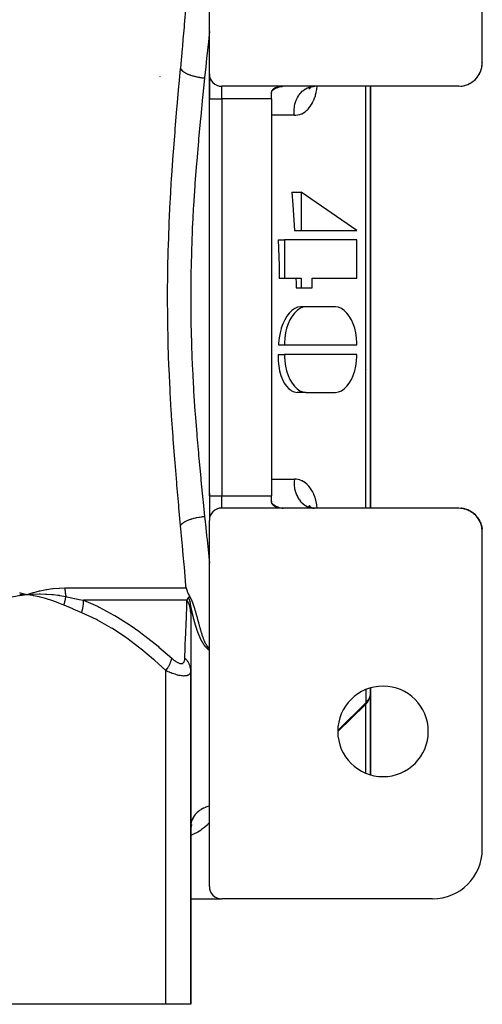
# Model space of a CAD drawing. Units: millimetres. Extents: x -225 to 380, y -243 to 243.
# Drawn here: x 13 to 50, y -243 to -164 of the extents above; entities that cross this region are included whole.
import ezdxf

# ---------------------------------------------------------------- set-up
doc = ezdxf.new("R2010")
doc.units = ezdxf.units.MM
doc.linetypes.add('DASHED', pattern=[9.652, 8.128, -1.524])
doc.layers.add('nevidi', color=4, linetype='DASHED')

msp = doc.modelspace()

# ---------------------------------------------------------------- linework, layer by layer
at = {"color": 2}
for p, q in [((28, -168.337), (28, -138.837)), ((50, -167.437), (50, -141.837)), ((50.002, -167.382), (50, -167.42)), ((50.001, -167.391), (50, -167.423)), ((50.001, -167.399), (50, -167.425)), ((49.848, -168.171), (49.874, -168.113)), ((49.861, -168.139), (49.879, -168.099)), ((49.862, -168.149), (49.865, -168.14)), ((49.872, -168.122), (49.886, -168.078)), ((49.876, -168.109), (49.887, -168.074)), ((49.882, -168.093), (49.888, -168.073)), ((49.924, -167.957), (49.945, -167.892)), ((49.926, -167.948), (49.945, -167.888)), ((49.93, -167.934), (49.946, -167.879)), ((49.935, -167.915), (49.948, -167.869)), ((49.941, -167.908), (49.942, -167.902)), ((49.977, -167.708), (49.988, -167.645)), ((49.978, -167.696), (49.989, -167.635)), ((49.978, -167.703), (49.988, -167.64)), ((49.979, -167.688), (49.989, -167.63)), ((49.987, -167.658), (49.987, -167.655)), ((24, -168.526), (24, -168.543)), ((28, -170.337), (28, -168.355)), ((28, -168.355), (28, -170.337)), ((49.252, -168.948), (49.27, -168.934)), ((49.431, -168.787), (49.473, -168.749)), ((49.443, -168.781), (49.457, -168.767)), ((49.592, -168.607), (49.631, -168.561)), ((49.611, -168.59), (49.62, -168.577)), ((49.73, -168.406), (49.763, -168.353)), ((49.748, -168.374), (49.772, -168.336)), ((49.751, -168.378), (49.757, -168.367)), ((48.1, -169.337), (29, -169.337)), ((33, -169.346), (33, -169.345)), ((33.022, -169.777), (33.019, -169.787)), ((33.054, -169.697), (33.034, -169.741)), ((33.085, -169.645), (33.078, -169.655)), ((33.111, -169.609), (33.109, -169.612)), ((33.879, -169.343), (33.916, -169.34)), ((36.021, -169.555), (36.14, -169.434)), ((36.092, -169.475), (36.186, -169.409)), ((36.108, -169.469), (36.112, -169.462)), ((36.134, -169.437), (36.298, -169.36)), ((36.202, -169.391), (36.403, -169.341)), ((36.347, -169.349), (36.489, -169.337)), ((41, -203.337), (41, -169.337)), ((41, -169.337), (41, -203.337)), ((48.321, -169.324), (48.356, -169.32)), ((48.571, -169.278), (48.601, -169.27)), ((48.812, -169.199), (48.838, -169.188)), ((49.04, -169.088), (49.063, -169.075)), ((28, -202.337), (28, -170.337)), ((28, -202.337), (28, -170.337)), ((33, -170.337), (33, -169.923)), ((33, -170.337), (33, -202.337)), ((33.004, -169.861), (33.002, -169.882)), ((34.661, -177.88), (35.4, -177.88)), ((39.895, -180.957), (35.4, -177.88)), ((35.4, -177.88), (35.4, -180.957)), ((34.859, -180.957), (35.4, -180.957)), ((35.4, -180.957), (39.895, -180.957)), ((33.55, -181.726), (34.052, -181.726)), ((34.052, -181.726), (34.052, -184.803)), ((39.895, -181.726), (34.052, -181.726)), ((39.895, -184.803), (39.895, -181.726)), ((33.635, -184.803), (34.052, -184.803)), ((34.052, -184.803), (35.4, -184.803)), ((35.4, -184.803), (35.4, -185.572)), ((36.299, -184.803), (39.895, -184.803)), ((36.299, -185.572), (36.299, -184.803)), ((34.991, -185.572), (35.4, -185.572)), ((35.4, -185.572), (36.299, -185.572)), ((35.765, -187.106), (35.356, -187.106)), ((38.097, -187.102), (35.849, -187.102)), ((33.579, -190.179), (34.052, -190.179)), ((34.052, -190.179), (39.895, -190.179)), ((33.55, -190.948), (34.052, -190.948)), ((39.895, -190.948), (34.052, -190.948)), ((35.765, -194.022), (35.081, -194.022)), ((35.849, -194.025), (38.097, -194.025)), ((28, -202.144), (28, -204.266)), ((28, -202.144), (28, -204.266)), ((33, -202.751), (33, -202.337)), ((36.022, -203.12), (36.12, -203.22)), ((36.031, -203.158), (36.17, -203.255)), ((36.047, -203.116), (36.108, -203.208)), ((48.1, -203.337), (29, -203.337)), ((33.879, -203.332), (33.916, -203.335)), ((36.092, -203.2), (36.17, -203.256)), ((36.108, -203.206), (36.112, -203.212)), ((36.134, -203.238), (36.267, -203.3)), ((36.148, -203.249), (36.151, -203.252)), ((36.179, -203.325), (36.179, -203.326)), ((36.183, -203.325), (36.184, -203.326)), ((36.185, -203.265), (36.191, -203.27)), ((36.203, -203.284), (36.38, -203.328)), ((36.245, -203.31), (36.247, -203.311)), ((36.399, -203.336), (36.402, -203.337)), ((48.882, -203.508), (48.89, -203.512)), ((48.926, -203.527), (48.951, -203.539)), ((49.099, -203.623), (49.111, -203.632)), ((49.299, -203.765), (49.316, -203.78)), ((28, -233.837), (28, -204.337)), ((49.651, -204.143), (49.656, -204.152)), ((49.689, -204.197), (49.698, -204.21)), ((49.814, -204.419), (49.821, -204.433)), ((49.882, -204.582), (49.888, -204.603)), ((49.942, -204.773), (49.941, -204.767)), ((49.952, -204.817), (49.957, -204.847)), ((49.97, -204.902), (49.973, -204.916)), ((49.976, -204.958), (49.988, -205.024)), ((49.977, -204.965), (49.989, -205.035)), ((49.978, -204.971), (49.989, -205.036)), ((49.978, -204.978), (49.989, -205.041)), ((49.997, -205.189), (49.998, -205.203)), ((50, -230.837), (50, -205.237)), ((12.713, -210.284), (13.25, -210.308)), ((12.715, -210.297), (13.25, -210.308)), ((12.718, -210.311), (13.25, -210.308)), ((12.72, -210.325), (13.25, -210.308)), ((12.722, -210.339), (13.25, -210.308)), ((12.724, -210.353), (13.25, -210.308)), ((12.726, -210.367), (13.25, -210.308)), ((12.728, -210.38), (13.25, -210.308)), ((13.786, -210.271), (13.81, -210.27)), ((26.5, -210.663), (26.5, -210.662)), ((26.5, -210.702), (26.5, -210.698)), ((26.5, -210.87), (26.5, -210.866)), ((26.5, -210.95), (26.5, -210.948)), ((26.5, -211.292), (26.5, -211.173)), ((26.5, -211.31), (26.5, -211.302)), ((26.5, -211.31), (26.5, -211.773)), ((26.5, -211.773), (26.5, -216.44)), ((26.5, -212.949), (26.5, -212.996)), ((26.5, -214.561), (26.5, -214.618)), ((25.926, -215.911), (25.926, -215.912)), ((26.5, -216.44), (26.5, -243.337)), ((26.5, -243.337), (26.5, -216.44)), ((26.5, -216.44), (26.5, -216.475)), ((40.998, -218.283), (40.998, -217.836)), ((40.998, -218.262), (41, -218.225)), ((41, -224.84), (41, -217.835)), ((41, -217.835), (41, -224.84)), ((40.822, -218.854), (40.827, -218.843)), ((40.556, -219.191), (38.35, -221.357)), ((26.497, -229.08), (26.498, -229.078)), ((26.499, -229.063), (26.578, -228.822)), ((26.499, -229.058), (26.506, -228.879)), ((26.499, -229.076), (26.581, -228.898)), ((26.499, -229.054), (26.518, -228.917)), ((26.499, -229.09), (26.572, -228.97)), ((26.499, -229.06), (26.513, -229.001)), ((26.499, -229.109), (26.554, -229.041)), ((26.499, -229.138), (26.524, -229.113)), ((26.5, -234.837), (29, -234.837)), ((26.5, -234.837), (29, -234.837)), ((46, -234.837), (29, -234.837)), ((24.5, -243.337), (2, -243.337)), ((26.5, -243.337), (24.5, -243.337))]:
    msp.add_line(p, q, dxfattribs=at)
for points in [[(49.836, -168.201), (49.865, -168.14), (49.884, -168.083)], [(49.922, -167.963), (49.942, -167.902), (49.953, -167.841)], [(49.976, -167.717), (49.987, -167.655), (49.988, -167.65)], [(48.997, -169.108), (49.063, -169.075), (49.101, -169.049)], [(49.211, -168.974), (49.27, -168.934), (49.307, -168.901)], [(49.404, -168.815), (49.457, -168.767), (49.491, -168.727)], [(49.575, -168.629), (49.62, -168.577), (49.65, -168.531)], [(49.72, -168.423), (49.757, -168.367), (49.782, -168.315)], [(33, -169.923), (33, -169.903), (33.004, -169.861), (33.007, -169.839), (33.022, -169.777), (33.032, -169.747), (33.044, -169.717), (33.074, -169.661), (33.085, -169.645), (33.111, -169.609), (33.154, -169.562), (33.162, -169.554), (33.203, -169.521), (33.257, -169.486), (33.272, -169.478), (33.314, -169.459), (33.333, -169.452)], [(33.211, -169.515), (33.173, -169.545), (33.147, -169.569)], [(33.314, -169.459), (33.295, -169.467), (33.252, -169.489)], [(48.26, -169.327), (48.356, -169.32), (48.395, -169.312)], [(48.528, -169.285), (48.601, -169.27), (48.641, -169.256)], [(48.767, -169.212), (48.838, -169.188), (48.879, -169.167)], [(34.661, -177.88), (34.737, -178.902), (34.859, -180.957)], [(33.55, -181.726), (33.616, -183.776), (33.635, -184.803)], [(34.983, -184.803), (34.988, -185.188), (34.991, -185.572)], [(35.356, -187.106), (35.116, -187.153), (34.882, -187.254), (34.657, -187.408), (34.445, -187.612), (34.25, -187.862), (34.075, -188.154), (33.923, -188.483), (33.796, -188.842), (33.782, -188.888), (33.697, -189.224), (33.627, -189.625), (33.586, -190.035), (33.579, -190.179)], [(35.849, -187.102), (35.765, -187.106), (35.525, -187.153), (35.292, -187.254), (35.068, -187.408), (34.858, -187.612), (34.666, -187.863), (34.496, -188.154), (34.35, -188.483), (34.23, -188.842), (34.14, -189.224), (34.081, -189.625), (34.054, -190.035), (34.052, -190.179)], [(39.895, -190.179), (39.893, -190.035), (39.865, -189.625), (39.806, -189.224), (39.716, -188.842), (39.597, -188.483), (39.45, -188.154), (39.28, -187.863), (39.088, -187.612), (38.878, -187.408), (38.655, -187.254), (38.421, -187.153), (38.181, -187.106), (38.097, -187.102)], [(33.55, -190.948), (33.546, -191.093), (33.555, -191.503), (33.595, -191.903), (33.665, -192.286), (33.764, -192.645), (33.89, -192.973), (34.041, -193.265), (34.216, -193.515), (34.411, -193.719), (34.53, -193.814), (34.622, -193.874), (34.847, -193.975), (35.081, -194.022)], [(34.052, -190.948), (34.054, -191.093), (34.081, -191.503), (34.14, -191.903), (34.23, -192.286), (34.35, -192.645), (34.496, -192.973), (34.666, -193.265), (34.858, -193.515), (35.068, -193.719), (35.292, -193.874), (35.525, -193.975), (35.765, -194.022), (35.849, -194.025)], [(38.097, -194.025), (38.181, -194.022), (38.421, -193.975), (38.655, -193.874), (38.878, -193.719), (39.088, -193.515), (39.28, -193.265), (39.45, -192.973), (39.597, -192.645), (39.716, -192.286), (39.806, -191.903), (39.865, -191.503), (39.893, -191.093), (39.895, -190.948)], [(33.008, -202.841), (33.002, -202.793), (33, -202.751)], [(33.333, -203.223), (33.314, -203.216), (33.272, -203.197), (33.257, -203.188), (33.203, -203.154), (33.162, -203.12), (33.154, -203.113), (33.111, -203.066), (33.085, -203.03), (33.074, -203.014), (33.044, -202.957), (33.032, -202.927), (33.022, -202.897), (33.007, -202.835), (33.004, -202.814), (33, -202.772), (33, -202.751)], [(33.054, -202.978), (33.035, -202.934), (33.032, -202.927)], [(33.106, -203.06), (33.078, -203.02), (33.074, -203.014)], [(33.208, -203.157), (33.173, -203.129), (33.162, -203.119)], [(33.314, -203.215), (33.295, -203.207), (33.272, -203.196)], [(36.303, -203.326), (36.354, -203.331), (36.48, -203.337)], [(48.243, -203.346), (48.356, -203.355), (48.472, -203.374)], [(48.407, -203.364), (48.356, -203.355), (48.321, -203.35)], [(48.517, -203.387), (48.601, -203.405), (48.717, -203.44)], [(48.652, -203.422), (48.601, -203.405), (48.571, -203.396)], [(48.759, -203.459), (48.838, -203.487), (48.911, -203.52)], [(48.882, -203.508), (48.838, -203.487), (48.812, -203.476)], [(48.99, -203.562), (49.063, -203.599), (49.148, -203.653)], [(49.099, -203.623), (49.063, -203.599), (49.041, -203.586)], [(49.205, -203.696), (49.27, -203.74), (49.37, -203.824)], [(49.299, -203.765), (49.27, -203.74), (49.252, -203.727)], [(49.399, -203.855), (49.457, -203.907), (49.547, -204.006)], [(49.479, -203.932), (49.457, -203.907), (49.443, -203.894)], [(49.5, -203.957), (49.479, -203.932), (49.499, -203.955)], [(49.571, -204.041), (49.62, -204.098), (49.685, -204.191)], [(49.591, -204.067), (49.636, -204.12), (49.656, -204.152)], [(49.651, -204.143), (49.636, -204.12), (49.62, -204.098), (49.611, -204.085)], [(49.718, -204.247), (49.757, -204.308), (49.811, -204.413)], [(49.729, -204.266), (49.767, -204.327), (49.786, -204.368)], [(49.777, -204.347), (49.767, -204.327), (49.757, -204.308), (49.751, -204.297)], [(49.787, -204.368), (49.777, -204.347), (49.787, -204.369)], [(49.835, -204.47), (49.865, -204.534), (49.899, -204.631)], [(49.84, -204.482), (49.871, -204.549), (49.887, -204.599)], [(49.848, -204.503), (49.876, -204.565), (49.888, -204.602)], [(49.882, -204.582), (49.876, -204.565), (49.871, -204.549), (49.865, -204.534), (49.862, -204.525)], [(49.922, -204.708), (49.942, -204.773), (49.964, -204.877)], [(49.923, -204.715), (49.945, -204.783), (49.955, -204.839)], [(49.926, -204.725), (49.947, -204.794), (49.956, -204.843)], [(49.93, -204.74), (49.949, -204.805), (49.956, -204.845)], [(49.949, -204.805), (49.947, -204.794), (49.945, -204.783)], [(49.976, -204.956), (49.987, -205.019), (49.987, -205.016)], [(49.976, -204.961), (49.988, -205.03), (49.988, -205.024), (49.987, -205.019)], [(12.708, -210.146), (12.762, -210.161), (13.25, -210.308)], [(13.202, -210.304), (13.223, -210.306), (13.25, -210.308)], [(13.25, -210.308), (13.735, -210.273), (13.758, -210.272)], [(26.132, -209.773), (26.138, -209.796), (26.187, -209.957), (26.199, -209.992), (26.221, -210.051), (26.265, -210.162), (26.301, -210.241), (26.34, -210.324), (26.361, -210.365), (26.427, -210.486), (26.429, -210.489)], [(26.429, -210.489), (26.432, -210.493), (26.44, -210.508), (26.444, -210.515), (26.452, -210.53), (26.456, -210.538), (26.458, -210.541), (26.469, -210.562), (26.473, -210.57), (26.477, -210.577), (26.482, -210.587), (26.493, -210.61), (26.494, -210.613), (26.495, -210.615), (26.507, -210.64), (26.514, -210.655), (26.521, -210.668), (26.523, -210.673), (26.53, -210.69), (26.534, -210.698), (26.534, -210.698), (26.538, -210.707), (26.546, -210.725), (26.547, -210.728), (26.554, -210.744), (26.561, -210.76), (26.561, -210.761), (26.569, -210.78), (26.574, -210.792), (26.575, -210.793), (26.575, -210.793), (26.584, -210.816), (26.588, -210.826), (26.596, -210.845), (26.6, -210.855), (26.602, -210.861), (26.614, -210.889), (26.616, -210.897), (26.618, -210.901), (26.619, -210.903), (26.627, -210.925), (26.631, -210.934), (26.641, -210.961), (26.645, -210.971), (26.645, -210.972), (26.652, -210.989), (26.659, -211.01), (26.664, -211.024), (26.674, -211.05), (26.688, -211.09), (26.689, -211.091), (26.689, -211.092), (26.69, -211.094), (26.699, -211.121), (26.703, -211.133), (26.714, -211.164), (26.718, -211.176), (26.724, -211.194), (26.733, -211.221), (26.737, -211.232), (26.74, -211.241), (26.748, -211.266), (26.759, -211.299), (26.763, -211.312), (26.767, -211.323), (26.777, -211.355), (26.779, -211.36), (26.793, -211.405), (26.794, -211.408), (26.795, -211.411), (26.796, -211.415), (26.807, -211.448), (26.81, -211.458), (26.824, -211.504), (26.825, -211.509), (26.827, -211.515), (26.827, -211.516), (26.838, -211.55), (26.841, -211.561), (26.854, -211.603), (26.857, -211.614), (26.86, -211.625), (26.873, -211.668), (26.88, -211.692), (26.885, -211.709), (26.889, -211.724), (26.893, -211.74), (26.905, -211.78), (26.917, -211.821), (26.921, -211.838), (26.926, -211.854), (26.938, -211.896), (26.95, -211.942), (26.954, -211.956), (26.958, -211.969), (26.971, -212.016), (26.972, -212.018), (26.984, -212.062), (26.986, -212.071), (26.988, -212.077), (26.99, -212.083), (27.002, -212.129), (27.005, -212.14), (27.008, -212.151), (27.02, -212.196), (27.021, -212.198), (27.022, -212.203), (27.024, -212.209), (27.025, -212.215), (27.04, -212.267), (27.052, -212.312), (27.057, -212.332), (27.063, -212.352), (27.065, -212.358), (27.075, -212.398), (27.083, -212.428), (27.094, -212.465), (27.108, -212.518), (27.112, -212.533), (27.115, -212.544)], [(26.5, -211.31), (26.5, -211.31), (26.5, -211.301)], [(27.115, -212.544), (27.131, -212.602), (27.146, -212.66), (27.15, -212.673), (27.155, -212.691), (27.169, -212.743), (27.174, -212.763), (27.178, -212.778), (27.188, -212.816), (27.205, -212.877), (27.208, -212.888), (27.21, -212.895), (27.212, -212.903), (27.227, -212.958), (27.228, -212.961), (27.242, -213.01), (27.247, -213.029), (27.249, -213.035), (27.261, -213.079), (27.269, -213.108), (27.274, -213.123), (27.274, -213.125), (27.291, -213.181), (27.291, -213.182), (27.306, -213.235), (27.313, -213.256), (27.326, -213.3), (27.326, -213.302), (27.335, -213.33), (27.339, -213.344), (27.358, -213.403), (27.372, -213.451), (27.381, -213.477), (27.4, -213.538), (27.405, -213.551), (27.406, -213.556), (27.429, -213.624), (27.441, -213.659), (27.454, -213.696), (27.468, -213.737), (27.476, -213.759), (27.479, -213.768), (27.488, -213.791), (27.488, -213.792), (27.497, -213.817), (27.505, -213.839), (27.512, -213.855), (27.532, -213.908), (27.548, -213.947), (27.559, -213.975), (27.584, -214.033), (27.587, -214.041), (27.599, -214.067), (27.616, -214.104), (27.621, -214.115), (27.645, -214.166), (27.658, -214.191), (27.663, -214.201), (27.675, -214.225), (27.695, -214.263), (27.706, -214.283), (27.734, -214.331), (27.737, -214.338), (27.751, -214.361), (27.755, -214.368), (27.769, -214.39), (27.772, -214.395), (27.802, -214.441), (27.811, -214.454), (27.836, -214.489), (27.851, -214.51), (27.856, -214.517), (27.87, -214.534), (27.891, -214.561), (27.904, -214.577), (27.931, -214.608), (27.94, -214.618), (27.972, -214.651), (27.976, -214.655), (28.001, -214.68)], [(40.998, -218.283), (41, -218.237), (41, -218.225)], [(40.609, -219.136), (40.637, -219.107), (40.766, -218.943), (40.789, -218.906), (40.828, -218.843)], [(40.804, -218.88), (40.822, -218.854), (40.823, -218.852), (40.828, -218.843)], [(40.829, -218.84), (40.886, -218.728), (40.902, -218.69)], [(40.903, -218.687), (40.95, -218.557), (40.96, -218.516), (40.988, -218.384), (40.991, -218.343)], [(26.508, -228.856), (26.506, -228.879), (26.5, -229.007)]]:
    msp.add_lwpolyline(points, dxfattribs=at)
for centre, radius, start, end in [((48.1, -167.437), 1.9, 270, 0), ((29, -168.337), 1, 180, 270), ((33.5, -169.923), 0.5, 130.88236, 133.7565), ((33.5, -169.923), 0.5, 126.43586, 128.87086), ((33.5, -169.923), 0.5, 114.23497, 117.76776), ((34, -171.337), 2, 90, 109.47122), ((33.5, -169.923), 0.5, 172.84551, 173.23492), ((40, -179.837), 1, 349.2801, 349.61759), ((40, -192.837), 1, 43.62232, 43.71422), ((33.5, -202.751), 0.5, 184.77384, 188.29591), ((33.5, -202.751), 0.5, 212.49466, 216.02305), ((29, -204.337), 1, 90, 180), ((33.5, -202.751), 0.5, 240.87841, 243.74877), ((34, -201.337), 2, 250.52878, 270), ((48.1, -205.237), 1.9, 0, 90), ((42, -221.337), 3.65, 0, 180), ((42, -221.337), 3.65, 180, 0), ((46, -230.837), 4, 270, 0), ((29, -233.837), 1, 180, 270)]:
    msp.add_arc(centre, radius, start, end, dxfattribs=at)
at = {"layer": 'nevidi', "color": 7, "linetype": 'Continuous'}
for p, q in [((29, -170.337), (29, -169.337)), ((36.518, -169.335), (36.48, -169.337)), ((40.623, -203.337), (40.623, -169.337)), ((28, -170.337), (29, -170.337)), ((29, -170.337), (29, -202.337)), ((33, -170.337), (29, -170.337)), ((35.166, -170.257), (35.166, -170.256)), ((35.166, -194.026), (35.166, -194.022)), ((28, -202.337), (29, -202.337)), ((29, -202.337), (33, -202.337)), ((29, -203.337), (29, -202.337)), ((33.002, -202.926), (33.003, -202.927)), ((13.758, -210.272), (13.786, -210.271)), ((16.356, -209.773), (26.132, -209.773)), ((26.195, -210.773), (17.868, -210.773)), ((26.499, -211.266), (26.499, -211.257)), ((26.5, -211.288), (26.5, -211.279)), ((24.5, -243.337), (24.5, -216.44)), ((40.623, -217.965), (40.623, -219.03)), ((40.853, -218.173), (40.853, -218.174)), ((38.352, -221.261), (40.623, -219.03)), ((40.623, -224.709), (40.623, -219.122))]:
    msp.add_line(p, q, dxfattribs=at)
for points in [[(25.681, -167.938), (25.69, -167.845), (25.831, -166.315), (25.852, -166.091), (25.902, -165.543), (25.989, -164.579), (26.008, -164.358), (26.132, -162.902)], [(28, -164.922), (27.95, -165.44), (27.92, -165.744), (27.781, -167.109), (27.749, -167.416), (27.712, -167.777), (27.62, -168.666)], [(25.681, -204.737), (25.552, -203.328), (25.532, -203.113), (25.388, -201.502), (25.369, -201.285), (25.231, -199.65), (25.213, -199.43), (25.086, -197.783), (25.07, -197.562), (24.956, -195.904), (24.942, -195.681), (24.929, -195.466), (24.845, -194.011), (24.833, -193.787), (24.756, -192.106), (24.747, -191.88), (24.69, -190.187), (24.684, -189.96), (24.649, -188.255), (24.646, -188.026), (24.636, -186.316), (24.636, -186.088), (24.65, -184.387), (24.653, -184.16), (24.69, -182.468), (24.697, -182.242), (24.756, -180.557), (24.765, -180.332), (24.846, -178.656), (24.858, -178.432), (24.929, -177.209), (24.957, -176.764), (24.971, -176.541), (25.087, -174.881), (25.103, -174.659), (25.232, -173.008), (25.25, -172.789), (25.389, -171.16), (25.408, -170.943), (25.552, -169.343), (25.571, -169.131), (25.681, -167.938)], [(25.681, -167.938), (25.726, -168), (25.737, -168.012), (25.742, -168.019), (25.743, -168.02), (25.817, -168.092), (25.823, -168.097), (25.831, -168.103), (25.84, -168.111), (25.933, -168.18), (25.936, -168.182), (25.942, -168.186), (25.965, -168.2), (26.065, -168.259), (26.076, -168.265), (26.081, -168.267), (26.116, -168.285), (26.218, -168.334), (26.23, -168.34), (26.25, -168.348), (26.289, -168.365), (26.389, -168.404), (26.402, -168.409), (26.44, -168.423), (26.483, -168.438), (26.576, -168.468), (26.59, -168.473), (26.648, -168.49), (26.695, -168.503), (26.776, -168.525), (26.792, -168.529), (26.871, -168.548), (26.921, -168.56), (26.988, -168.574), (27.005, -168.578), (27.106, -168.597), (27.158, -168.607), (27.208, -168.615), (27.225, -168.618), (27.349, -168.636), (27.402, -168.643), (27.434, -168.647), (27.451, -168.649), (27.596, -168.664), (27.62, -168.666)], [(27.62, -168.666), (27.481, -170.016), (27.46, -170.222), (27.305, -171.761), (27.285, -171.97), (27.137, -173.536), (27.117, -173.748), (27.114, -173.785), (26.98, -175.335), (26.962, -175.548), (26.84, -177.143), (26.825, -177.359), (26.721, -178.96), (26.708, -179.176), (26.663, -180.007), (26.625, -180.786), (26.615, -181.003), (26.554, -182.621), (26.548, -182.839), (26.511, -184.464), (26.507, -184.683), (26.495, -186.317), (26.495, -186.337), (26.495, -186.537), (26.51, -188.179), (26.513, -188.399), (26.553, -190.035), (26.56, -190.254), (26.624, -191.877), (26.634, -192.096), (26.662, -192.668), (26.72, -193.707), (26.733, -193.923), (26.84, -195.525), (26.855, -195.738), (26.979, -197.33), (26.997, -197.542), (27.114, -198.89), (27.135, -199.122), (27.155, -199.334), (27.304, -200.901), (27.325, -201.111), (27.48, -202.655), (27.501, -202.86), (27.62, -204.008)], [(33.051, -169.705), (33.056, -169.7), (33.147, -169.628), (33.2, -169.59), (33.225, -169.574), (33.233, -169.569), (33.413, -169.469), (33.421, -169.466), (33.422, -169.465), (33.509, -169.429), (33.611, -169.394), (33.62, -169.392), (33.662, -169.38), (33.815, -169.35), (33.824, -169.349), (33.879, -169.343)], [(34.857, -171.673), (34.841, -171.522), (34.837, -171.459), (34.836, -171.448), (34.835, -171.268), (34.837, -171.205), (34.838, -171.194), (34.855, -171.015), (34.864, -170.954), (34.866, -170.943), (34.902, -170.768), (34.917, -170.708), (34.92, -170.698), (34.974, -170.53), (34.996, -170.473), (35, -170.463), (35.07, -170.305), (35.098, -170.251), (35.103, -170.242), (35.189, -170.096), (35.222, -170.047), (35.228, -170.039), (35.329, -169.907), (35.367, -169.864), (35.373, -169.857), (35.487, -169.742), (35.529, -169.705), (35.537, -169.698), (35.662, -169.602), (35.707, -169.572), (35.715, -169.566), (35.849, -169.49), (35.897, -169.467), (35.906, -169.463), (36.047, -169.408), (36.097, -169.392), (36.106, -169.39), (36.251, -169.357), (36.303, -169.349), (36.312, -169.348), (36.462, -169.337)], [(34.857, -171.673), (34.956, -171.67), (34.981, -171.669), (35.119, -171.651), (35.143, -171.646), (35.277, -171.612), (35.301, -171.604), (35.431, -171.554), (35.454, -171.544), (35.579, -171.478), (35.601, -171.465), (35.72, -171.385), (35.741, -171.369), (35.855, -171.274), (35.874, -171.256), (35.982, -171.146), (36.001, -171.125), (36.102, -171.002), (36.119, -170.979), (36.212, -170.843), (36.228, -170.817), (36.313, -170.669), (36.327, -170.642), (36.404, -170.482), (36.417, -170.452), (36.485, -170.28), (36.496, -170.248), (36.546, -170.099), (36.556, -170.066), (36.565, -170.033), (36.615, -169.841), (36.622, -169.807), (36.662, -169.607), (36.668, -169.571), (36.698, -169.363), (36.701, -169.337)], [(34.857, -171.673), (34.789, -171.672), (34.251, -171.668), (34.156, -171.667), (33.618, -171.662), (33.523, -171.662), (33, -171.657)], [(33, -201.017), (33.08, -201.017), (33.618, -201.012), (33.713, -201.011), (34.251, -201.007), (34.347, -201.006), (34.857, -201.001)], [(34.857, -201.001), (34.854, -201.026), (34.837, -201.205), (34.837, -201.216), (34.834, -201.278), (34.837, -201.458), (34.837, -201.469), (34.842, -201.532), (34.863, -201.71), (34.864, -201.721), (34.875, -201.783), (34.914, -201.956), (34.917, -201.967), (34.934, -202.026), (34.992, -202.192), (34.996, -202.202), (35.019, -202.258), (35.093, -202.414), (35.098, -202.423), (35.126, -202.475), (35.216, -202.619), (35.222, -202.627), (35.256, -202.675), (35.36, -202.803), (35.367, -202.81), (35.405, -202.852), (35.522, -202.963), (35.529, -202.97), (35.572, -203.005), (35.699, -203.098), (35.707, -203.103), (35.753, -203.132), (35.889, -203.204), (35.897, -203.208), (35.946, -203.229), (36.088, -203.28), (36.097, -203.282), (36.147, -203.296), (36.294, -203.324), (36.303, -203.326)], [(36.701, -203.337), (36.674, -203.142), (36.668, -203.106), (36.63, -202.903), (36.622, -202.868), (36.574, -202.674), (36.565, -202.641), (36.546, -202.576), (36.508, -202.458), (36.497, -202.427), (36.43, -202.254), (36.418, -202.224), (36.342, -202.062), (36.328, -202.035), (36.244, -201.883), (36.228, -201.858), (36.136, -201.719), (36.119, -201.695), (36.019, -201.57), (36.001, -201.549), (35.895, -201.438), (35.876, -201.42), (35.763, -201.322), (35.742, -201.306), (35.622, -201.223), (35.601, -201.209), (35.476, -201.141), (35.453, -201.13), (35.324, -201.078), (35.301, -201.07), (35.167, -201.034), (35.144, -201.029), (35.006, -201.008), (34.982, -201.006), (34.857, -201.001)], [(33.051, -202.97), (33.056, -202.974), (33.063, -202.98), (33.147, -203.047), (33.2, -203.085), (33.233, -203.106), (33.24, -203.111), (33.421, -203.209), (33.422, -203.209), (33.43, -203.213), (33.509, -203.246), (33.62, -203.283), (33.629, -203.286), (33.662, -203.295), (33.824, -203.326), (33.833, -203.327), (33.879, -203.332)], [(25.681, -204.737), (25.687, -204.728), (25.731, -204.669), (25.737, -204.662), (25.743, -204.655), (25.762, -204.635), (25.816, -204.584), (25.823, -204.577), (25.84, -204.563), (25.865, -204.544), (25.924, -204.501), (25.934, -204.495), (25.965, -204.474), (25.995, -204.456), (26.055, -204.421), (26.066, -204.415), (26.116, -204.389), (26.151, -204.372), (26.206, -204.346), (26.219, -204.34), (26.289, -204.31), (26.329, -204.293), (26.376, -204.275), (26.39, -204.27), (26.483, -204.237), (26.527, -204.222), (26.562, -204.211), (26.577, -204.206), (26.695, -204.171), (26.742, -204.158), (26.762, -204.153), (26.778, -204.149), (26.921, -204.115), (26.971, -204.104), (26.974, -204.103), (26.99, -204.1), (27.158, -204.068), (27.194, -204.062), (27.21, -204.059), (27.211, -204.059), (27.402, -204.031), (27.419, -204.029), (27.436, -204.027), (27.455, -204.025), (27.62, -204.008)], [(26.132, -209.773), (26.117, -209.589), (25.989, -208.1), (25.969, -207.878), (25.902, -207.131), (25.832, -206.362), (25.811, -206.137), (25.681, -204.737)], [(27.62, -204.008), (27.641, -204.212), (27.712, -204.897), (27.781, -205.569), (27.815, -205.897), (27.95, -207.238), (27.982, -207.563), (28.001, -207.759)], [(13.25, -210.308), (12.916, -210.357), (12.729, -210.389), (12.395, -210.454), (12.21, -210.495), (11.88, -210.577), (11.696, -210.627), (11.37, -210.725), (11.189, -210.784), (10.866, -210.898), (10.688, -210.966), (10.369, -211.096), (10.225, -211.158)], [(13.25, -210.308), (13.303, -210.291), (13.785, -210.146), (13.838, -210.132), (14.04, -210.078), (14.318, -210.012), (14.37, -210), (14.846, -209.906), (14.898, -209.897), (15.367, -209.831), (15.419, -209.825), (15.882, -209.786), (15.932, -209.783), (16.356, -209.773)], [(16.275, -211.158), (15.874, -210.99), (15.811, -210.966), (15.373, -210.805), (15.309, -210.784), (14.867, -210.645), (14.802, -210.627), (14.356, -210.511), (14.29, -210.496), (13.838, -210.401), (13.772, -210.389), (13.316, -210.317), (13.25, -210.308)], [(13.81, -210.27), (14.272, -210.258), (14.282, -210.258), (14.324, -210.258), (14.363, -210.258), (14.795, -210.267), (14.809, -210.268), (14.861, -210.27), (14.905, -210.272), (15.299, -210.3), (15.347, -210.305), (15.398, -210.309), (15.436, -210.313), (15.791, -210.356), (15.883, -210.369), (15.934, -210.377), (15.956, -210.38), (16.273, -210.434), (16.416, -210.462), (16.433, -210.465)], [(16.356, -209.773), (16.357, -209.842), (16.357, -209.848), (16.36, -209.925), (16.36, -209.931), (16.365, -210.008), (16.365, -210.013), (16.369, -210.051), (16.372, -210.091), (16.373, -210.096), (16.381, -210.173), (16.382, -210.178), (16.393, -210.254), (16.394, -210.259), (16.404, -210.324), (16.406, -210.334), (16.407, -210.339), (16.422, -210.413), (16.423, -210.419), (16.433, -210.465)], [(16.275, -211.158), (16.296, -211.093), (16.297, -211.088), (16.32, -211.012), (16.322, -211.007), (16.328, -210.985), (16.329, -210.981), (16.342, -210.932), (16.344, -210.927), (16.363, -210.852), (16.364, -210.847), (16.374, -210.806), (16.374, -210.802), (16.381, -210.772), (16.382, -210.767), (16.397, -210.694), (16.398, -210.688), (16.409, -210.629), (16.41, -210.626), (16.411, -210.616), (16.412, -210.611), (16.423, -210.539), (16.424, -210.534), (16.433, -210.465)], [(16.433, -210.465), (16.991, -210.586), (17.124, -210.615), (17.156, -210.621), (17.514, -210.698), (17.852, -210.769), (17.868, -210.773)], [(17.712, -211.773), (17.76, -211.605), (17.763, -211.593), (17.781, -211.521), (17.782, -211.516), (17.802, -211.427), (17.804, -211.416), (17.833, -211.258), (17.834, -211.252), (17.835, -211.241), (17.856, -211.082), (17.857, -211.072), (17.862, -211.005), (17.863, -211), (17.867, -210.919), (17.867, -210.908), (17.868, -210.773)], [(17.868, -210.773), (18.986, -211.257), (19.03, -211.278), (19.117, -211.32), (20.309, -211.956), (20.393, -212.006), (21.538, -212.726), (21.616, -212.778), (22.319, -213.272), (22.719, -213.569), (22.794, -213.625), (23.861, -214.477), (23.933, -214.537), (24.968, -215.44)], [(26.03, -215.44), (26.058, -214.596), (26.06, -214.534), (26.089, -213.675), (26.091, -213.618), (26.103, -213.272), (26.119, -212.82), (26.12, -212.768), (26.147, -212.043), (26.148, -211.996), (26.172, -211.356), (26.174, -211.315), (26.176, -211.257), (26.195, -210.773)], [(26.195, -210.773), (26.261, -210.663), (26.263, -210.658), (26.287, -210.614), (26.302, -210.586), (26.322, -210.544), (26.323, -210.541)], [(26.5, -211.773), (26.493, -211.616), (26.492, -211.605), (26.481, -211.516), (26.48, -211.51), (26.468, -211.438), (26.466, -211.427), (26.425, -211.264), (26.422, -211.252), (26.42, -211.247), (26.365, -211.093), (26.361, -211.082), (26.324, -211), (26.321, -210.994), (26.288, -210.929), (26.283, -210.919), (26.195, -210.773)], [(26.323, -210.541), (26.323, -210.541), (26.325, -210.539), (26.326, -210.537), (26.327, -210.535), (26.328, -210.533), (26.329, -210.531), (26.33, -210.529), (26.331, -210.527), (26.332, -210.525), (26.334, -210.523), (26.335, -210.522), (26.336, -210.52), (26.337, -210.518), (26.339, -210.516), (26.34, -210.515), (26.341, -210.513), (26.342, -210.512), (26.344, -210.51), (26.345, -210.509), (26.346, -210.507), (26.347, -210.506), (26.349, -210.505), (26.35, -210.504), (26.352, -210.502), (26.353, -210.501), (26.354, -210.5), (26.356, -210.499), (26.357, -210.498), (26.359, -210.497), (26.36, -210.496), (26.361, -210.495), (26.363, -210.494), (26.364, -210.493), (26.366, -210.492), (26.367, -210.492), (26.369, -210.491), (26.371, -210.49), (26.372, -210.489), (26.374, -210.489), (26.376, -210.488), (26.377, -210.488), (26.379, -210.487), (26.38, -210.487), (26.382, -210.486), (26.383, -210.486), (26.385, -210.486), (26.387, -210.485), (26.389, -210.485), (26.39, -210.485), (26.392, -210.485), (26.394, -210.485), (26.396, -210.484), (26.397, -210.484), (26.399, -210.484), (26.401, -210.484), (26.403, -210.484), (26.404, -210.484), (26.407, -210.485), (26.408, -210.485), (26.41, -210.485), (26.412, -210.485), (26.414, -210.486), (26.416, -210.486), (26.418, -210.486), (26.42, -210.487), (26.422, -210.487), (26.424, -210.488), (26.426, -210.488), (26.428, -210.489), (26.429, -210.489)], [(26.489, -211.117), (26.489, -211.113), (26.488, -211.104), (26.486, -211.091), (26.485, -211.082), (26.483, -211.069), (26.482, -211.06), (26.48, -211.047), (26.479, -211.039), (26.477, -211.025), (26.475, -211.017), (26.473, -211.003), (26.471, -210.995), (26.469, -210.982), (26.467, -210.973), (26.465, -210.96), (26.463, -210.951), (26.46, -210.938), (26.458, -210.93), (26.456, -210.921), (26.455, -210.917), (26.455, -210.917), (26.453, -210.908), (26.45, -210.895), (26.448, -210.887), (26.445, -210.874), (26.443, -210.865), (26.439, -210.852), (26.437, -210.844), (26.433, -210.831), (26.431, -210.822), (26.427, -210.809), (26.425, -210.801), (26.421, -210.788), (26.418, -210.78), (26.414, -210.767), (26.411, -210.759), (26.407, -210.746), (26.404, -210.738), (26.4, -210.726), (26.4, -210.725), (26.399, -210.722), (26.397, -210.717), (26.392, -210.704), (26.389, -210.696), (26.385, -210.683), (26.381, -210.675), (26.377, -210.663), (26.373, -210.655), (26.368, -210.642), (26.365, -210.634), (26.36, -210.622), (26.356, -210.614), (26.351, -210.601), (26.348, -210.594), (26.342, -210.581), (26.339, -210.573), (26.333, -210.561), (26.329, -210.553), (26.323, -210.541)], [(17.712, -211.773), (17.024, -211.484), (16.992, -211.47), (16.291, -211.165), (16.275, -211.158)], [(24.5, -216.44), (23.571, -215.598), (23.501, -215.537), (22.476, -214.682), (22.405, -214.625), (21.349, -213.831), (21.275, -213.778), (20.184, -213.052), (20.108, -213.005), (18.975, -212.361), (18.895, -212.32), (17.712, -211.773)], [(26.499, -211.244), (26.498, -211.235), (26.498, -211.222), (26.497, -211.214), (26.497, -211.2), (26.496, -211.192), (26.495, -211.178), (26.494, -211.17), (26.493, -211.156), (26.492, -211.148), (26.491, -211.134), (26.49, -211.126), (26.49, -211.121)], [(26.792, -212.445), (26.788, -212.429), (26.782, -212.408), (26.782, -212.406), (26.778, -212.392), (26.772, -212.371), (26.768, -212.355), (26.763, -212.335), (26.758, -212.318), (26.753, -212.299), (26.749, -212.282), (26.744, -212.264), (26.74, -212.247), (26.735, -212.229), (26.731, -212.212), (26.727, -212.194), (26.722, -212.177), (26.718, -212.16), (26.714, -212.143), (26.71, -212.126), (26.706, -212.109), (26.702, -212.093), (26.697, -212.076), (26.694, -212.06), (26.69, -212.043), (26.686, -212.028), (26.682, -212.011), (26.678, -211.996), (26.674, -211.979), (26.671, -211.964), (26.667, -211.948), (26.663, -211.933), (26.66, -211.919), (26.66, -211.917), (26.656, -211.902), (26.653, -211.887), (26.649, -211.871), (26.646, -211.857), (26.642, -211.842), (26.639, -211.827), (26.636, -211.812), (26.632, -211.799), (26.629, -211.783), (26.626, -211.77), (26.623, -211.755), (26.62, -211.743), (26.616, -211.728), (26.614, -211.716), (26.61, -211.701), (26.608, -211.69), (26.604, -211.676), (26.602, -211.665), (26.599, -211.65), (26.596, -211.64), (26.593, -211.626), (26.591, -211.616), (26.588, -211.603), (26.585, -211.594), (26.582, -211.581), (26.58, -211.572), (26.577, -211.56), (26.575, -211.55), (26.572, -211.539), (26.572, -211.537), (26.57, -211.53), (26.567, -211.519), (26.565, -211.511), (26.563, -211.501), (26.561, -211.492), (26.558, -211.483), (26.556, -211.474), (26.554, -211.465), (26.552, -211.457), (26.55, -211.449), (26.548, -211.441), (26.546, -211.434), (26.545, -211.43), (26.544, -211.425), (26.542, -211.419), (26.54, -211.411), (26.538, -211.405), (26.536, -211.397), (26.535, -211.392), (26.532, -211.384), (26.531, -211.379), (26.529, -211.372), (26.528, -211.368), (26.526, -211.361), (26.525, -211.357), (26.523, -211.351), (26.522, -211.347), (26.52, -211.342), (26.519, -211.338), (26.518, -211.336), (26.517, -211.333), (26.516, -211.33), (26.515, -211.326), (26.514, -211.323), (26.512, -211.319), (26.511, -211.317), (26.51, -211.313), (26.509, -211.311), (26.508, -211.309), (26.507, -211.307), (26.507, -211.305), (26.506, -211.304), (26.505, -211.302), (26.504, -211.301), (26.504, -211.301), (26.503, -211.3), (26.502, -211.3), (26.502, -211.3), (26.502, -211.3), (26.501, -211.301), (26.501, -211.302), (26.5, -211.303), (26.5, -211.304), (26.5, -211.306), (26.5, -211.308), (26.5, -211.31)], [(28.001, -214.798), (27.987, -214.789), (27.975, -214.78), (27.951, -214.762), (27.938, -214.753), (27.915, -214.734), (27.903, -214.724), (27.88, -214.705), (27.867, -214.694), (27.845, -214.674), (27.833, -214.662), (27.811, -214.641), (27.799, -214.629), (27.791, -214.622), (27.777, -214.608), (27.765, -214.595), (27.757, -214.587), (27.744, -214.573), (27.732, -214.56), (27.712, -214.537), (27.7, -214.523), (27.68, -214.499), (27.668, -214.485), (27.649, -214.461), (27.637, -214.446), (27.619, -214.421), (27.607, -214.406), (27.589, -214.381), (27.577, -214.365), (27.56, -214.34), (27.548, -214.323), (27.547, -214.321), (27.531, -214.298), (27.52, -214.281), (27.504, -214.255), (27.492, -214.237), (27.476, -214.211), (27.465, -214.193), (27.45, -214.167), (27.439, -214.149), (27.424, -214.122), (27.413, -214.103), (27.398, -214.077), (27.388, -214.057), (27.373, -214.03), (27.363, -214.011), (27.349, -213.982), (27.34, -213.964), (27.325, -213.934), (27.32, -213.924), (27.316, -213.916), (27.302, -213.886), (27.294, -213.868), (27.28, -213.838), (27.272, -213.821), (27.258, -213.789), (27.25, -213.773), (27.236, -213.741), (27.229, -213.725), (27.215, -213.693), (27.208, -213.677), (27.195, -213.645), (27.188, -213.63), (27.175, -213.598), (27.169, -213.583), (27.156, -213.551), (27.15, -213.536), (27.137, -213.504), (27.131, -213.489), (27.119, -213.457), (27.115, -213.447), (27.113, -213.443), (27.101, -213.411), (27.095, -213.397), (27.084, -213.366), (27.078, -213.351), (27.067, -213.32), (27.061, -213.306), (27.05, -213.276), (27.045, -213.261), (27.034, -213.231), (27.029, -213.216), (27.018, -213.187), (27.013, -213.172), (27.003, -213.143), (26.998, -213.127), (26.988, -213.099), (26.983, -213.084), (26.974, -213.056), (26.968, -213.04), (26.96, -213.013), (26.954, -212.997), (26.946, -212.97), (26.94, -212.954), (26.934, -212.934), (26.932, -212.928), (26.927, -212.912), (26.919, -212.886), (26.914, -212.869), (26.906, -212.844), (26.901, -212.827), (26.893, -212.802), (26.888, -212.786), (26.881, -212.761), (26.876, -212.744), (26.869, -212.72), (26.864, -212.703), (26.857, -212.68), (26.852, -212.663), (26.846, -212.639), (26.841, -212.623), (26.834, -212.6), (26.83, -212.583), (26.823, -212.56), (26.819, -212.544), (26.813, -212.521), (26.808, -212.505), (26.802, -212.483), (26.798, -212.467), (26.792, -212.445)], [(24.5, -216.44), (24.532, -216.395), (24.608, -216.279), (24.615, -216.267), (24.651, -216.21), (24.716, -216.097), (24.723, -216.085), (24.753, -216.029), (24.808, -215.919), (24.813, -215.908), (24.838, -215.854), (24.881, -215.749), (24.885, -215.738), (24.904, -215.688), (24.935, -215.589), (24.937, -215.579), (24.95, -215.531), (24.968, -215.44)], [(24.968, -215.44), (25.003, -215.472), (25.007, -215.475), (25.06, -215.522), (25.064, -215.525), (25.117, -215.569), (25.121, -215.572), (25.174, -215.614), (25.178, -215.616), (25.231, -215.656), (25.235, -215.658), (25.288, -215.695), (25.292, -215.698), (25.344, -215.732), (25.348, -215.734), (25.4, -215.765), (25.404, -215.767), (25.456, -215.794), (25.459, -215.796), (25.51, -215.819), (25.513, -215.821), (25.562, -215.84), (25.566, -215.841), (25.613, -215.856), (25.616, -215.857), (25.662, -215.867), (25.665, -215.867), (25.708, -215.872), (25.711, -215.872), (25.732, -215.873), (25.751, -215.873), (25.754, -215.872), (25.791, -215.868), (25.794, -215.867), (25.829, -215.857), (25.831, -215.856), (25.863, -215.842), (25.865, -215.841), (25.893, -215.822), (25.895, -215.82), (25.92, -215.798), (25.922, -215.796), (25.944, -215.769), (25.945, -215.767), (25.964, -215.737), (25.965, -215.734), (25.982, -215.701), (25.983, -215.698), (25.996, -215.661), (25.997, -215.659), (26.008, -215.619), (26.009, -215.616), (26.017, -215.574), (26.018, -215.572), (26.024, -215.528), (26.024, -215.525), (26.028, -215.479), (26.029, -215.475), (26.03, -215.44)], [(26.5, -216.44), (26.494, -216.325), (26.488, -216.268), (26.486, -216.256), (26.463, -216.142), (26.447, -216.085), (26.443, -216.074), (26.403, -215.963), (26.379, -215.908), (26.374, -215.897), (26.316, -215.79), (26.284, -215.738), (26.277, -215.728), (26.204, -215.627), (26.164, -215.579), (26.155, -215.569), (26.068, -215.476), (26.03, -215.44)], [(26.5, -216.44), (26.499, -216.472), (26.499, -216.475), (26.494, -216.521), (26.494, -216.525), (26.485, -216.569), (26.485, -216.572), (26.471, -216.613), (26.47, -216.616), (26.463, -216.634), (26.452, -216.656), (26.451, -216.659), (26.428, -216.696), (26.426, -216.698), (26.398, -216.732), (26.396, -216.734), (26.362, -216.765), (26.359, -216.767), (26.353, -216.771), (26.32, -216.794), (26.317, -216.796), (26.271, -216.819), (26.268, -216.82), (26.216, -216.84), (26.212, -216.841), (26.173, -216.851), (26.154, -216.856), (26.15, -216.856), (26.085, -216.867), (26.08, -216.867), (26.01, -216.872), (26.005, -216.872), (25.929, -216.873), (25.925, -216.873), (25.924, -216.873), (25.843, -216.868), (25.837, -216.867), (25.751, -216.858), (25.745, -216.857), (25.655, -216.842), (25.649, -216.841), (25.613, -216.834), (25.555, -216.822), (25.549, -216.821), (25.452, -216.798), (25.445, -216.796), (25.347, -216.769), (25.34, -216.767), (25.245, -216.738), (25.24, -216.736), (25.233, -216.734), (25.131, -216.7), (25.124, -216.698), (25.022, -216.661), (25.015, -216.658), (24.913, -216.619), (24.906, -216.616), (24.826, -216.584), (24.803, -216.575), (24.796, -216.572), (24.693, -216.528), (24.686, -216.525), (24.583, -216.479), (24.576, -216.475), (24.5, -216.44)], [(40.556, -219.191), (40.583, -219.164), (40.603, -219.13), (40.616, -219.091), (40.623, -219.047), (40.623, -219.03)], [(40.623, -219.03), (40.675, -218.977), (40.679, -218.973), (40.805, -218.813), (40.811, -218.804), (40.851, -218.74)], [(40.828, -218.843), (40.838, -218.817), (40.839, -218.815), (40.843, -218.801), (40.848, -218.777), (40.848, -218.775), (40.85, -218.756), (40.851, -218.74)], [(40.851, -218.74), (40.903, -218.638), (40.907, -218.632), (40.915, -218.613), (40.957, -218.498), (40.963, -218.479), (40.968, -218.459), (40.988, -218.366), (40.991, -218.347), (40.998, -218.283)], [(28.001, -227.372), (27.902, -227.395), (27.875, -227.402), (27.791, -227.427), (27.701, -227.458), (27.676, -227.468), (27.547, -227.522), (27.51, -227.539), (27.486, -227.551), (27.33, -227.637), (27.32, -227.643), (27.308, -227.651), (27.163, -227.75), (27.143, -227.766), (27.115, -227.789), (27.012, -227.878), (26.994, -227.895), (26.934, -227.956), (26.878, -228.019), (26.862, -228.038), (26.781, -228.143), (26.762, -228.171), (26.749, -228.191), (26.666, -228.332), (26.66, -228.345), (26.656, -228.354), (26.592, -228.502), (26.583, -228.524), (26.572, -228.559), (26.539, -228.677), (26.533, -228.7), (26.518, -228.781), (26.508, -228.856)], [(28.001, -228.682), (27.881, -228.824), (27.846, -228.86), (27.649, -229.046), (27.608, -229.081), (27.379, -229.257), (27.332, -229.29), (27.072, -229.454), (27.019, -229.484), (26.731, -229.634), (26.673, -229.662), (26.5, -229.737)]]:
    msp.add_lwpolyline(points, dxfattribs=at)

doc.saveas('drawing.dxf')
